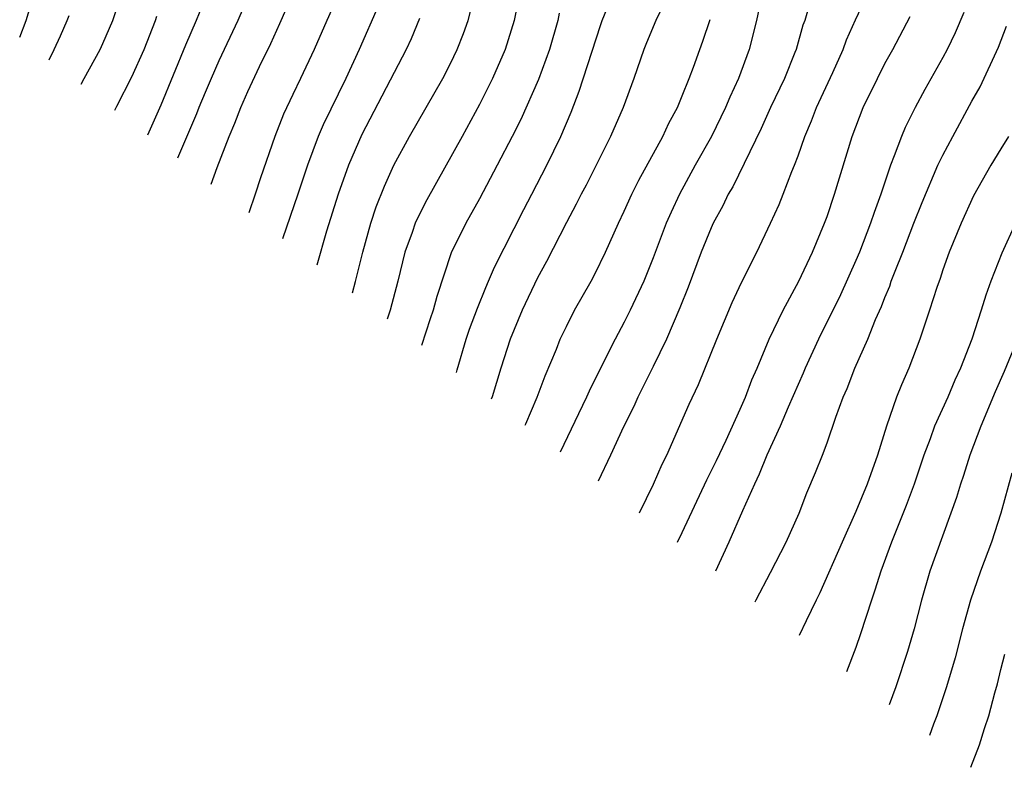
# Model space of a CAD drawing. Units: inches. Extents: x 2509778 to 2511000, y 1536000 to 1539000.
# Drawn here: x 2509903 to 2509971, y 1538851 to 1538903 of the extents above; entities that cross this region are included whole.
import ezdxf

# ---------------------------------------------------------------- set-up
doc = ezdxf.new("R2010")
doc.units = ezdxf.units.IN
doc.header["$MEASUREMENT"] = 0
doc.layers.add('LD25081536_2ft', color=253, linetype='Continuous')

msp = doc.modelspace()

# ---------------------------------------------------------------- linework, layer by layer
at = {"layer": 'LD25081536_2ft'}
for points, elevation in [([(2509926.248, 1538907), (2509924.45, 1538903), (2509923.576, 1538901), (2509922.652, 1538899), (2509922.105, 1538897.895), (2509921.475, 1538896.525), (2509920.865, 1538895), (2509919.872, 1538892.128), (2509919.514, 1538891), (2509919.067, 1538889.718)], 8206), ([(2509907.489, 1538898.602), (2509907.698, 1538899), (2509908.808, 1538901), (2509909, 1538901.408), (2509909.693, 1538903), (2509910.344, 1538905)], 8196), ([(2509919.114, 1538904.886), (2509918.316, 1538903), (2509917, 1538900.206), (2509916.463, 1538899), (2509916.054, 1538898.02), (2509915.628, 1538897), (2509915.455, 1538896.545), (2509914.149, 1538893.492)], 8202), ([(2509916.479, 1538891.704), (2509916.88, 1538892.848), (2509917.706, 1538895), (2509918.097, 1538895.903), (2509918.52, 1538897), (2509919, 1538898.084), (2509919.815, 1538899.815), (2509920.595, 1538901.405), (2509921.217, 1538902.783), (2509922.172, 1538905)], 8204), ([(2509937.798, 1538905), (2509937.397, 1538903), (2509936.782, 1538901), (2509935.904, 1538899), (2509935, 1538897.191), (2509933.809, 1538895), (2509931.371, 1538890.629), (2509930.692, 1538889.308), (2509930.568, 1538889), (2509930.358, 1538888.358), (2509929.856, 1538887), (2509929.355, 1538885), (2509928.831, 1538883.015), (2509928.637, 1538882.374)], 8214), ([(2509948.147, 1538905), (2509947.186, 1538903), (2509946.537, 1538901.463), (2509946.353, 1538901), (2509945.658, 1538899), (2509944.92, 1538897), (2509944.052, 1538895), (2509942.36, 1538891.64), (2509942.022, 1538891), (2509941.69, 1538890.31), (2509941, 1538889.063), (2509939.631, 1538886.369), (2509939, 1538885.228), (2509937.961, 1538883), (2509937.12, 1538881), (2509936.482, 1538879), (2509935.881, 1538877.025), (2509935.815, 1538876.866)], 8220), ([(2509954.535, 1538905), (2509954.122, 1538903), (2509953.623, 1538901), (2509952.893, 1538899), (2509952.288, 1538897.712), (2509952.002, 1538897), (2509951.025, 1538895), (2509949.904, 1538893), (2509948.809, 1538891), (2509948.23, 1538889.77), (2509947.897, 1538889), (2509947, 1538886.607), (2509946.342, 1538885), (2509945.404, 1538883), (2509945, 1538882.181), (2509944.369, 1538881), (2509943.236, 1538878.764), (2509942.576, 1538877.424), (2509942.391, 1538877), (2509941.842, 1538875.842), (2509940.575, 1538873.214)], 8224), ([(2509916.054, 1538904.525), (2509915.441, 1538903), (2509914.702, 1538901.298), (2509913, 1538897.141), (2509912.068, 1538895.088)], 8200), ([(2509926.243, 1538884.211), (2509926.45, 1538884.982), (2509926.953, 1538887), (2509927.494, 1538889), (2509927.865, 1538890.135), (2509928.432, 1538891.568), (2509929.084, 1538893), (2509930.175, 1538895), (2509932.46, 1538899), (2509933, 1538900.039), (2509933.469, 1538901), (2509933.9, 1538902.1), (2509934.214, 1538903), (2509934.646, 1538904.646)], 8212), ([(2509957.805, 1538904.195), (2509957.464, 1538903), (2509957.338, 1538902.662), (2509956.866, 1538901), (2509956.779, 1538900.779), (2509956.057, 1538899), (2509955.1, 1538897), (2509954.458, 1538895.542), (2509952.486, 1538891.514), (2509952.178, 1538891), (2509951.802, 1538890.198), (2509951.147, 1538889), (2509951, 1538888.683), (2509950.32, 1538887), (2509949.407, 1538884.593), (2509948.839, 1538883.161), (2509947.908, 1538881), (2509947, 1538879.11), (2509945.944, 1538877), (2509945.656, 1538876.344), (2509944.954, 1538874.954), (2509944.05, 1538873), (2509943.194, 1538871.204)], 8226), ([(2509946.042, 1538869.019), (2509947.022, 1538871), (2509947.621, 1538872.378), (2509947.936, 1538873), (2509949.474, 1538876.526), (2509950.115, 1538877.885), (2509951.39, 1538881), (2509952.461, 1538883.539), (2509953.093, 1538884.906), (2509954.149, 1538887), (2509955.109, 1538889), (2509955.694, 1538890.306), (2509955.972, 1538891), (2509956.573, 1538892.573), (2509956.754, 1538893), (2509957, 1538893.664), (2509957.462, 1538895), (2509957.923, 1538896.077), (2509958.279, 1538897), (2509959.41, 1538899.41), (2509960.113, 1538901), (2509960.344, 1538901.656), (2509960.966, 1538903.034), (2509961.602, 1538904.398)], 8228), ([(2509903.251, 1538901.853), (2509903.706, 1538903), (2509904.008, 1538903.992)], 8192), ([(2509928.016, 1538903.984), (2509926.699, 1538901), (2509925.762, 1538899), (2509924.202, 1538895.798), (2509923.861, 1538895), (2509923.122, 1538893), (2509922.469, 1538891), (2509921.404, 1538887.925)], 8208), ([(2509940.502, 1538903.498), (2509940.407, 1538903), (2509939.838, 1538901), (2509939.072, 1538898.928), (2509937.847, 1538896.153), (2509937.269, 1538895), (2509936.228, 1538893), (2509935, 1538890.695), (2509934.069, 1538889), (2509933.037, 1538886.963), (2509932.046, 1538883.954), (2509931.794, 1538883), (2509931.589, 1538882.411), (2509931.005, 1538880.557)], 8216), ([(2509933.409, 1538878.713), (2509933.459, 1538878.876), (2509934.081, 1538881), (2509934.314, 1538881.686), (2509934.867, 1538883.133), (2509935.438, 1538884.562), (2509935.636, 1538885), (2509936.035, 1538885.965), (2509938.057, 1538889.943), (2509938.627, 1538891), (2509939.663, 1538893), (2509940.611, 1538895), (2509941.324, 1538896.676), (2509941.892, 1538898.108), (2509943.348, 1538902.652), (2509943.469, 1538903), (2509943.788, 1538903.788)], 8218), ([(2509968.454, 1538903.546), (2509967.846, 1538902.154), (2509967.287, 1538901), (2509967, 1538900.447), (2509965.763, 1538898.237), (2509965.096, 1538897), (2509964.392, 1538895.608), (2509964.137, 1538895), (2509963.649, 1538893.649), (2509963.381, 1538893), (2509962.721, 1538891), (2509962.258, 1538889.742), (2509962.013, 1538889), (2509961.235, 1538887), (2509961, 1538886.443), (2509959.934, 1538884.066), (2509958.423, 1538881), (2509957.496, 1538879), (2509957.353, 1538878.647), (2509956.319, 1538876.319), (2509955.757, 1538875), (2509954.835, 1538873), (2509954.32, 1538871.68), (2509953.983, 1538871), (2509953.154, 1538869.154), (2509952.211, 1538867), (2509951.289, 1538864.993)], 8232), ([(2509905.29, 1538900.289), (2509905.631, 1538901), (2509906.061, 1538901.939), (2509906.533, 1538903), (2509906.659, 1538903.341)], 8194), ([(2509909.828, 1538896.807), (2509909.958, 1538897.079), (2509911, 1538899.099), (2509911.836, 1538901), (2509912.629, 1538903), (2509912.716, 1538903.284)], 8198), ([(2509930.864, 1538903.136), (2509930.277, 1538901.723), (2509929.936, 1538901), (2509926.872, 1538895.128), (2509925.964, 1538893), (2509925.253, 1538891), (2509924.449, 1538888.449), (2509923.78, 1538886.101)], 8210), ([(2509938.158, 1538875.069), (2509938.201, 1538875.16), (2509938.986, 1538877), (2509939.533, 1538878.467), (2509940.315, 1538880.315), (2509940.584, 1538881), (2509941, 1538881.884), (2509941.574, 1538883), (2509942.714, 1538885), (2509943, 1538885.542), (2509943.71, 1538887), (2509944.597, 1538889), (2509945, 1538889.839), (2509945.522, 1538891), (2509946.015, 1538891.985), (2509947.672, 1538895), (2509948.088, 1538895.912), (2509948.672, 1538897), (2509949, 1538897.788), (2509949.488, 1538899), (2509949.775, 1538899.775), (2509950.211, 1538901), (2509950.429, 1538901.571), (2509950.927, 1538903.073)], 8222), ([(2509948.674, 1538866.999), (2509949, 1538867.669), (2509950.71, 1538871.29), (2509951.372, 1538872.628), (2509952.033, 1538874.033), (2509953, 1538876.164), (2509953.365, 1538877), (2509953.813, 1538878.187), (2509954.172, 1538879), (2509955.014, 1538881), (2509955.974, 1538883), (2509957.053, 1538885), (2509957.989, 1538887), (2509958.824, 1538889), (2509959, 1538889.476), (2509959.526, 1538891), (2509960.736, 1538895), (2509961.502, 1538897), (2509962.478, 1538899), (2509963, 1538900.029), (2509963.541, 1538901), (2509964.734, 1538903.265)], 8230), ([(2509954.047, 1538862.877), (2509954.12, 1538863.022), (2509955.103, 1538864.897), (2509956.174, 1538867), (2509957.075, 1538869), (2509957.61, 1538870.39), (2509958.21, 1538871.79), (2509958.684, 1538873), (2509959, 1538873.843), (2509959.612, 1538875.612), (2509960.125, 1538877), (2509960.396, 1538877.604), (2509960.931, 1538879), (2509961.817, 1538881), (2509962.356, 1538882.356), (2509962.754, 1538883.246), (2509963, 1538883.885), (2509963.333, 1538884.667), (2509963.44, 1538885), (2509963.703, 1538885.703), (2509964.227, 1538887), (2509965, 1538889.016), (2509965.565, 1538890.435), (2509966.653, 1538893), (2509967, 1538893.711), (2509967.681, 1538895), (2509969, 1538897.42), (2509969.572, 1538898.428), (2509970.834, 1538901.166), (2509971.385, 1538902.615)], 8234), ([(2509971.535, 1538895), (2509971, 1538894.149), (2509970.316, 1538893), (2509969.116, 1538890.884), (2509968.266, 1538889), (2509967.443, 1538887), (2509967, 1538885.788), (2509966.805, 1538885.195), (2509966.575, 1538884.575), (2509966.078, 1538883), (2509965.421, 1538881), (2509964.661, 1538879), (2509964.144, 1538877.856), (2509963.804, 1538877), (2509963.098, 1538875), (2509962.49, 1538873), (2509961.784, 1538871), (2509961, 1538869.107), (2509960.04, 1538867), (2509958.511, 1538863.489), (2509958.258, 1538863), (2509957.556, 1538861.556), (2509957.088, 1538860.543)], 8236), ([(2509972.026, 1538889), (2509971.063, 1538886.937), (2509970.315, 1538885), (2509969.965, 1538884.035), (2509969.654, 1538883), (2509969, 1538881), (2509968.219, 1538879), (2509967.837, 1538878.163), (2509967.35, 1538877), (2509966.431, 1538875), (2509966.114, 1538874.114), (2509965.679, 1538873), (2509965.009, 1538870.991), (2509964.477, 1538869.523), (2509963.465, 1538867), (2509962.727, 1538865), (2509962.314, 1538863.686), (2509962.071, 1538863), (2509961.323, 1538860.677), (2509961, 1538859.731), (2509960.35, 1538858.041)], 8238), ([(2509972.158, 1538881), (2509971.232, 1538878.768), (2509970.623, 1538877.377), (2509969.623, 1538875), (2509968.862, 1538873), (2509968.417, 1538871.583), (2509968.214, 1538871), (2509967.935, 1538870.065), (2509966.101, 1538865), (2509965.515, 1538863), (2509965.012, 1538861), (2509964.562, 1538859.438), (2509963.755, 1538857), (2509963.304, 1538855.774)], 8240), ([(2509971.764, 1538871.764), (2509971.005, 1538869), (2509970.362, 1538867), (2509969.61, 1538865), (2509968.903, 1538863), (2509968.364, 1538861), (2509967.85, 1538859), (2509967.244, 1538857), (2509966.574, 1538855), (2509966.363, 1538854.439), (2509966.084, 1538853.641)], 8242), ([(2509968.932, 1538851.455), (2509969.52, 1538853), (2509969.869, 1538854.131), (2509970.167, 1538855), (2509970.591, 1538856.591), (2509970.777, 1538857.223), (2509971, 1538858.209), (2509971.273, 1538859.273)], 8244)]:
    msp.add_lwpolyline(points, dxfattribs=dict(at, elevation=elevation))

doc.saveas('drawing.dxf')
